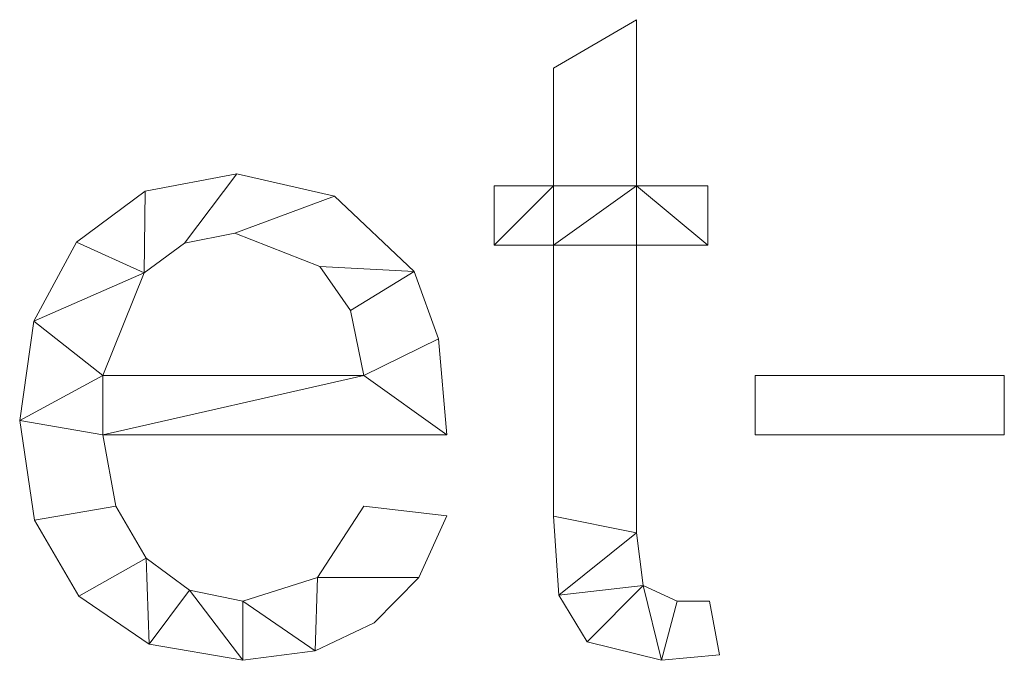
# Model space of a CAD drawing. Units: millimetres. Extents: x -18655 to 25657, y -15671 to 15324.
# Drawn here: x -11505 to -11350, y 176 to 277 of the extents above; entities that cross this region are included whole.
import ezdxf

# ---------------------------------------------------------------- set-up
doc = ezdxf.new("R2010")
doc.units = ezdxf.units.MM
doc.layers.add('A-GENM-____-OTLN', color=13, linetype='Continuous', lineweight=9)

msp = doc.modelspace()

# ---------------------------------------------------------------- meshes
at = {"layer": 'A-GENM-____-OTLN'}
mesh = msp.add_polyface(dxfattribs=at)
corners = [(-11395.14, 176.84, 10), (-11396.74, 185.31, 10), (-11401.81, 185.31, 10), (-11407.13, 187.76, 10), (-11408.18, 196.02, 10), (-11408.18, 241.19, 10), (-11397.01, 241.19, 10), (-11397.01, 250.51, 10), (-11408.18, 250.51, 10), (-11408.18, 276.58, 10), (-11421.22, 268.96, 10), (-11421.22, 250.51, 10), (-11430.53, 250.51, 10), (-11430.53, 241.19, 10), (-11421.22, 241.19, 10), (-11421.22, 198.64, 10), (-11420.41, 186.24, 10), (-11415.94, 178.89, 10), (-11404.28, 176, 10)]
mesh.append_faces([[corners[k] for k in face] for face in [(2, 18, 0, 1)]], dxfattribs={"vtx0": -1})
mesh.append_faces([[corners[k] for k in face] for face in [(18, 2, 3), (4, 15, 16, 3), (15, 4, 5, 14)]], dxfattribs={"vtx0": -1, "vtx2": -1})
mesh.append_faces([[corners[k] for k in face] for face in [(11, 13, 14, 8)]], dxfattribs={"vtx0": -1, "vtx2": -1, "vtx3": -1})
mesh.append_faces([[corners[k] for k in face] for face in [(3, 16, 17, 18)]], dxfattribs={"vtx0": -1, "vtx3": -1})
mesh.append_faces([[corners[k] for k in face] for face in [(7, 8, 6)]], dxfattribs={"vtx1": -1})
mesh.append_faces([[corners[k] for k in face] for face in [(5, 6, 8, 14)]], dxfattribs={"vtx1": -1, "vtx2": -1, "vtx3": -1})
mesh.append_faces([[corners[k] for k in face] for face in [(11, 12, 13)]], dxfattribs={"vtx2": -1})
mesh.append_faces([[corners[k] for k in face] for face in [(8, 9, 10, 11)]], dxfattribs={"vtx3": -1})
mesh = msp.add_polyface(dxfattribs=at)
corners = [(-11395.14, 176.84), (-11404.28, 176), (-11415.94, 178.89), (-11420.41, 186.24), (-11421.22, 198.64), (-11421.22, 241.19), (-11430.53, 241.19), (-11430.53, 250.51), (-11421.22, 250.51), (-11421.22, 268.96), (-11408.18, 276.58), (-11408.18, 250.51), (-11397.01, 250.51), (-11397.01, 241.19), (-11408.18, 241.19), (-11408.18, 196.02), (-11407.13, 187.76), (-11401.81, 185.31), (-11396.74, 185.31)]
mesh.append_faces([[corners[k] for k in face] for face in [(8, 5, 6, 7)]], dxfattribs={"vtx0": -1})
mesh.append_faces([[corners[k] for k in face] for face in [(4, 15, 3)]], dxfattribs={"vtx0": -1, "vtx1": -1})
mesh.append_faces([[corners[k] for k in face] for face in [(11, 14, 5, 8)]], dxfattribs={"vtx0": -1, "vtx1": -1, "vtx2": -1, "vtx3": -1})
mesh.append_faces([[corners[k] for k in face] for face in [(16, 2, 3, 15)]], dxfattribs={"vtx0": -1, "vtx2": -1})
mesh.append_faces([[corners[k] for k in face] for face in [(13, 14, 11, 12), (0, 1, 17, 18)]], dxfattribs={"vtx1": -1})
mesh.append_faces([[corners[k] for k in face] for face in [(4, 5, 14, 15), (16, 17, 1, 2)]], dxfattribs={"vtx1": -1, "vtx3": -1})
mesh.append_faces([[corners[k] for k in face] for face in [(9, 10, 11, 8)]], dxfattribs={"vtx2": -1})
mesh = msp.add_polyface(dxfattribs=at)
corners = [(-11421.22, 268.96, 10), (-11408.18, 276.58, 10), (-11408.18, 276.58), (-11421.22, 268.96)]
mesh.append_faces([[corners[k] for k in face] for face in [(0, 1, 2, 3)]])
mesh = msp.add_polyface(dxfattribs=at)
corners = [(-11408.18, 276.58, 10), (-11408.18, 250.51, 10), (-11408.18, 250.51), (-11408.18, 276.58)]
mesh.append_faces([[corners[k] for k in face] for face in [(0, 1, 2, 3)]])
mesh = msp.add_polyface(dxfattribs=at)
corners = [(-11421.22, 250.51, 10), (-11421.22, 268.96, 10), (-11421.22, 268.96), (-11421.22, 250.51)]
mesh.append_faces([[corners[k] for k in face] for face in [(0, 1, 2, 3)]])
mesh = msp.add_polyface(dxfattribs=at)
corners = [(-11437.98, 211.39, 10), (-11439.27, 226.45, 10), (-11443.12, 237.04, 10), (-11455.62, 248.89, 10), (-11470.93, 252.37, 10), (-11485.34, 249.68, 10), (-11496.11, 241.63, 10), (-11502.81, 229.26, 10), (-11505.04, 213.63, 10), (-11502.72, 198.01, 10), (-11495.77, 186.08, 10), (-11484.7, 178.52, 10), (-11470.03, 176, 10), (-11458.66, 177.47, 10), (-11449.36, 181.88, 10), (-11442.39, 189.02, 10), (-11437.98, 198.7, 10), (-11451.02, 200.21, 10), (-11458.29, 189.02, 10), (-11470.03, 185.31, 10), (-11478.36, 186.99, 10), (-11485.18, 192.01, 10), (-11489.92, 200.2, 10), (-11492, 211.39, 10), (-11451.02, 220.7, 10), (-11492, 220.7, 10), (-11485.51, 236.83, 10), (-11479.15, 241.5, 10), (-11471.25, 243.05, 10), (-11457.89, 237.82, 10), (-11453.12, 230.92, 10)]
mesh.append_faces([[corners[k] for k in face] for face in [(1, 24, 0), (6, 26, 5)]], dxfattribs={"vtx0": -1, "vtx1": -1})
mesh.append_faces([[corners[k] for k in face] for face in [(8, 23, 25, 7)]], dxfattribs={"vtx0": -1, "vtx1": -1, "vtx2": -1})
mesh.append_faces([[corners[k] for k in face] for face in [(13, 18, 19), (10, 21, 22, 9), (9, 22, 23, 8), (21, 10, 11), (2, 29, 30), (3, 28, 29, 2), (4, 27, 28, 3), (7, 25, 26, 6), (5, 26, 27, 4)]], dxfattribs={"vtx0": -1, "vtx2": -1})
mesh.append_faces([[corners[k] for k in face] for face in [(18, 13, 14, 15)]], dxfattribs={"vtx0": -1, "vtx3": -1})
mesh.append_faces([[corners[k] for k in face] for face in [(17, 18, 15, 16)]], dxfattribs={"vtx1": -1})
mesh.append_faces([[corners[k] for k in face] for face in [(19, 20, 12, 13), (20, 21, 11, 12), (23, 0, 24, 25), (1, 2, 30, 24)]], dxfattribs={"vtx1": -1, "vtx3": -1})
mesh = msp.add_polyface(dxfattribs=at)
corners = [(-11437.98, 211.39), (-11492, 211.39), (-11489.92, 200.2), (-11485.18, 192.01), (-11478.36, 186.99), (-11470.03, 185.31), (-11458.29, 189.02), (-11451.02, 200.21), (-11437.98, 198.7), (-11442.39, 189.02), (-11449.36, 181.88), (-11458.66, 177.47), (-11470.03, 176), (-11484.7, 178.52), (-11495.77, 186.08), (-11502.72, 198.01), (-11505.04, 213.63), (-11502.81, 229.26), (-11496.11, 241.63), (-11485.34, 249.68), (-11470.93, 252.37), (-11455.62, 248.89), (-11443.12, 237.04), (-11439.27, 226.45), (-11451.02, 220.7), (-11453.12, 230.92), (-11457.89, 237.82), (-11471.25, 243.05), (-11479.15, 241.5), (-11485.51, 236.83), (-11492, 220.7)]
mesh.append_faces([[corners[k] for k in face] for face in [(9, 6, 7, 8)]], dxfattribs={"vtx0": -1})
mesh.append_faces([[corners[k] for k in face] for face in [(1, 16, 30, 24)]], dxfattribs={"vtx0": -1, "vtx1": -1, "vtx3": -1})
mesh.append_faces([[corners[k] for k in face] for face in [(25, 22, 23, 24), (22, 25, 26), (17, 29, 30, 16)]], dxfattribs={"vtx0": -1, "vtx2": -1})
mesh.append_faces([[corners[k] for k in face] for face in [(23, 0, 24), (18, 19, 29, 17), (0, 1, 24), (10, 11, 6, 9)]], dxfattribs={"vtx1": -1, "vtx2": -1})
mesh.append_faces([[corners[k] for k in face] for face in [(20, 21, 27, 28), (21, 22, 26, 27), (19, 20, 28, 29), (11, 12, 5, 6), (14, 15, 2, 3), (15, 16, 1, 2), (12, 13, 4, 5), (13, 14, 3, 4)]], dxfattribs={"vtx1": -1, "vtx3": -1})
mesh = msp.add_polyface(dxfattribs=at)
corners = [(-11485.34, 249.68, 10), (-11470.93, 252.37, 10), (-11470.93, 252.37), (-11485.34, 249.68)]
mesh.append_faces([[corners[k] for k in face] for face in [(0, 1, 2, 3)]])
mesh = msp.add_polyface(dxfattribs=at)
corners = [(-11470.93, 252.37, 10), (-11455.62, 248.89, 10), (-11455.62, 248.89), (-11470.93, 252.37)]
mesh.append_faces([[corners[k] for k in face] for face in [(0, 1, 2, 3)]])
mesh = msp.add_polyface(dxfattribs=at)
corners = [(-11430.53, 241.19, 10), (-11430.53, 250.51, 10), (-11430.53, 250.51), (-11430.53, 241.19)]
mesh.append_faces([[corners[k] for k in face] for face in [(3, 0, 1, 2)]])
mesh = msp.add_polyface(dxfattribs=at)
corners = [(-11430.53, 250.51, 10), (-11421.22, 250.51, 10), (-11421.22, 250.51), (-11430.53, 250.51)]
mesh.append_faces([[corners[k] for k in face] for face in [(0, 1, 2, 3)]])
mesh = msp.add_polyface(dxfattribs=at)
corners = [(-11408.18, 250.51, 10), (-11397.01, 250.51, 10), (-11397.01, 250.51), (-11408.18, 250.51)]
mesh.append_faces([[corners[k] for k in face] for face in [(0, 1, 2, 3)]])
mesh = msp.add_polyface(dxfattribs=at)
corners = [(-11397.01, 250.51, 10), (-11397.01, 241.19, 10), (-11397.01, 241.19), (-11397.01, 250.51)]
mesh.append_faces([[corners[k] for k in face] for face in [(3, 0, 1, 2)]])
mesh = msp.add_polyface(dxfattribs=at)
corners = [(-11496.11, 241.63, 10), (-11485.34, 249.68, 10), (-11485.34, 249.68), (-11496.11, 241.63)]
mesh.append_faces([[corners[k] for k in face] for face in [(0, 1, 2, 3)]])
mesh = msp.add_polyface(dxfattribs=at)
corners = [(-11455.62, 248.89, 10), (-11443.12, 237.04, 10), (-11443.12, 237.04), (-11455.62, 248.89)]
mesh.append_faces([[corners[k] for k in face] for face in [(3, 0, 1, 2)]])
mesh = msp.add_polyface(dxfattribs=at)
corners = [(-11471.25, 243.05, 10), (-11479.15, 241.5, 10), (-11479.15, 241.5), (-11471.25, 243.05)]
mesh.append_faces([[corners[k] for k in face] for face in [(3, 0, 1, 2)]])
mesh = msp.add_polyface(dxfattribs=at)
corners = [(-11457.89, 237.82, 10), (-11471.25, 243.05, 10), (-11471.25, 243.05), (-11457.89, 237.82)]
mesh.append_faces([[corners[k] for k in face] for face in [(0, 1, 2, 3)]])
mesh = msp.add_polyface(dxfattribs=at)
corners = [(-11502.81, 229.26, 10), (-11496.11, 241.63, 10), (-11496.11, 241.63), (-11502.81, 229.26)]
mesh.append_faces([[corners[k] for k in face] for face in [(0, 1, 2, 3)]])
mesh = msp.add_polyface(dxfattribs=at)
corners = [(-11479.15, 241.5, 10), (-11485.51, 236.83, 10), (-11485.51, 236.83), (-11479.15, 241.5)]
mesh.append_faces([[corners[k] for k in face] for face in [(0, 1, 2, 3)]])
mesh = msp.add_polyface(dxfattribs=at)
corners = [(-11421.22, 241.19, 10), (-11430.53, 241.19, 10), (-11430.53, 241.19), (-11421.22, 241.19)]
mesh.append_faces([[corners[k] for k in face] for face in [(0, 1, 2, 3)]])
mesh = msp.add_polyface(dxfattribs=at)
corners = [(-11421.22, 198.64, 10), (-11421.22, 241.19, 10), (-11421.22, 241.19), (-11421.22, 198.64)]
mesh.append_faces([[corners[k] for k in face] for face in [(0, 1, 2, 3)]])
mesh = msp.add_polyface(dxfattribs=at)
corners = [(-11397.01, 241.19, 10), (-11408.18, 241.19, 10), (-11408.18, 241.19), (-11397.01, 241.19)]
mesh.append_faces([[corners[k] for k in face] for face in [(0, 1, 2, 3)]])
mesh = msp.add_polyface(dxfattribs=at)
corners = [(-11408.18, 241.19, 10), (-11408.18, 196.02, 10), (-11408.18, 196.02), (-11408.18, 241.19)]
mesh.append_faces([[corners[k] for k in face] for face in [(0, 1, 2, 3)]])
mesh = msp.add_polyface(dxfattribs=at)
corners = [(-11485.51, 236.83, 10), (-11492, 220.7, 10), (-11492, 220.7), (-11485.51, 236.83)]
mesh.append_faces([[corners[k] for k in face] for face in [(3, 0, 1, 2)]])
mesh = msp.add_polyface(dxfattribs=at)
corners = [(-11453.12, 230.92, 10), (-11457.89, 237.82, 10), (-11457.89, 237.82), (-11453.12, 230.92)]
mesh.append_faces([[corners[k] for k in face] for face in [(3, 0, 1, 2)]])
mesh = msp.add_polyface(dxfattribs=at)
corners = [(-11443.12, 237.04, 10), (-11439.27, 226.45, 10), (-11439.27, 226.45), (-11443.12, 237.04)]
mesh.append_faces([[corners[k] for k in face] for face in [(0, 1, 2, 3)]])
mesh = msp.add_polyface(dxfattribs=at)
corners = [(-11451.02, 220.7, 10), (-11453.12, 230.92, 10), (-11453.12, 230.92), (-11451.02, 220.7)]
mesh.append_faces([[corners[k] for k in face] for face in [(3, 0, 1, 2)]])
mesh = msp.add_polyface(dxfattribs=at)
corners = [(-11505.04, 213.63, 10), (-11502.81, 229.26, 10), (-11502.81, 229.26), (-11505.04, 213.63)]
mesh.append_faces([[corners[k] for k in face] for face in [(0, 1, 2, 3)]])
mesh = msp.add_polyface(dxfattribs=at)
corners = [(-11439.27, 226.45, 10), (-11437.98, 211.39, 10), (-11437.98, 211.39), (-11439.27, 226.45)]
mesh.append_faces([[corners[k] for k in face] for face in [(0, 1, 2, 3)]])
mesh = msp.add_polyface(dxfattribs=at)
corners = [(-11492, 220.7, 10), (-11451.02, 220.7, 10), (-11451.02, 220.7), (-11492, 220.7)]
mesh.append_faces([[corners[k] for k in face] for face in [(3, 0, 1, 2)]])
mesh = msp.add_polyface(dxfattribs=at)
corners = [(-11350.44, 211.39, 10), (-11350.44, 220.7, 10), (-11389.56, 220.7, 10), (-11389.56, 211.39, 10)]
mesh.append_faces([[corners[k] for k in face] for face in [(3, 0, 1, 2)]])
mesh = msp.add_polyface(dxfattribs=at)
corners = [(-11350.44, 211.39), (-11389.56, 211.39), (-11389.56, 220.7), (-11350.44, 220.7)]
mesh.append_faces([[corners[k] for k in face] for face in [(2, 3, 0, 1)]])
mesh = msp.add_polyface(dxfattribs=at)
corners = [(-11389.56, 211.39, 10), (-11389.56, 220.7, 10), (-11389.56, 220.7), (-11389.56, 211.39)]
mesh.append_faces([[corners[k] for k in face] for face in [(3, 0, 1, 2)]])
mesh = msp.add_polyface(dxfattribs=at)
corners = [(-11389.56, 220.7, 10), (-11350.44, 220.7, 10), (-11350.44, 220.7), (-11389.56, 220.7)]
mesh.append_faces([[corners[k] for k in face] for face in [(0, 1, 2, 3)]])
mesh = msp.add_polyface(dxfattribs=at)
corners = [(-11350.44, 220.7, 10), (-11350.44, 211.39, 10), (-11350.44, 211.39), (-11350.44, 220.7)]
mesh.append_faces([[corners[k] for k in face] for face in [(3, 0, 1, 2)]])
mesh = msp.add_polyface(dxfattribs=at)
corners = [(-11502.72, 198.01, 10), (-11505.04, 213.63, 10), (-11505.04, 213.63), (-11502.72, 198.01)]
mesh.append_faces([[corners[k] for k in face] for face in [(0, 1, 2, 3)]])
mesh = msp.add_polyface(dxfattribs=at)
corners = [(-11437.98, 211.39, 10), (-11492, 211.39, 10), (-11492, 211.39), (-11437.98, 211.39)]
mesh.append_faces([[corners[k] for k in face] for face in [(0, 1, 2, 3)]])
mesh = msp.add_polyface(dxfattribs=at)
corners = [(-11492, 211.39, 10), (-11489.92, 200.2, 10), (-11489.92, 200.2), (-11492, 211.39)]
mesh.append_faces([[corners[k] for k in face] for face in [(0, 1, 2, 3)]])
mesh = msp.add_polyface(dxfattribs=at)
corners = [(-11350.44, 211.39, 10), (-11389.56, 211.39, 10), (-11389.56, 211.39), (-11350.44, 211.39)]
mesh.append_faces([[corners[k] for k in face] for face in [(0, 1, 2, 3)]])
mesh = msp.add_polyface(dxfattribs=at)
corners = [(-11489.92, 200.2, 10), (-11485.18, 192.01, 10), (-11485.18, 192.01), (-11489.92, 200.2)]
mesh.append_faces([[corners[k] for k in face] for face in [(0, 1, 2, 3)]])
mesh = msp.add_polyface(dxfattribs=at)
corners = [(-11458.29, 189.02, 10), (-11451.02, 200.21, 10), (-11451.02, 200.21), (-11458.29, 189.02)]
mesh.append_faces([[corners[k] for k in face] for face in [(3, 0, 1, 2)]])
mesh = msp.add_polyface(dxfattribs=at)
corners = [(-11451.02, 200.21, 10), (-11437.98, 198.7, 10), (-11437.98, 198.7), (-11451.02, 200.21)]
mesh.append_faces([[corners[k] for k in face] for face in [(0, 1, 2, 3)]])
mesh = msp.add_polyface(dxfattribs=at)
corners = [(-11495.77, 186.08, 10), (-11502.72, 198.01, 10), (-11502.72, 198.01), (-11495.77, 186.08)]
mesh.append_faces([[corners[k] for k in face] for face in [(3, 0, 1, 2)]])
mesh = msp.add_polyface(dxfattribs=at)
corners = [(-11437.98, 198.7, 10), (-11442.39, 189.02, 10), (-11442.39, 189.02), (-11437.98, 198.7)]
mesh.append_faces([[corners[k] for k in face] for face in [(0, 1, 2, 3)]])
mesh = msp.add_polyface(dxfattribs=at)
corners = [(-11420.41, 186.24, 10), (-11421.22, 198.64, 10), (-11421.22, 198.64), (-11420.41, 186.24)]
mesh.append_faces([[corners[k] for k in face] for face in [(0, 1, 2, 3)]])
mesh = msp.add_polyface(dxfattribs=at)
corners = [(-11408.18, 196.02, 10), (-11407.13, 187.76, 10), (-11407.13, 187.76), (-11408.18, 196.02)]
mesh.append_faces([[corners[k] for k in face] for face in [(3, 0, 1, 2)]])
mesh = msp.add_polyface(dxfattribs=at)
corners = [(-11485.18, 192.01, 10), (-11478.36, 186.99, 10), (-11478.36, 186.99), (-11485.18, 192.01)]
mesh.append_faces([[corners[k] for k in face] for face in [(0, 1, 2, 3)]])
mesh = msp.add_polyface(dxfattribs=at)
corners = [(-11470.03, 185.31, 10), (-11458.29, 189.02, 10), (-11458.29, 189.02), (-11470.03, 185.31)]
mesh.append_faces([[corners[k] for k in face] for face in [(3, 0, 1, 2)]])
mesh = msp.add_polyface(dxfattribs=at)
corners = [(-11442.39, 189.02, 10), (-11449.36, 181.88, 10), (-11449.36, 181.88), (-11442.39, 189.02)]
mesh.append_faces([[corners[k] for k in face] for face in [(3, 0, 1, 2)]])
mesh = msp.add_polyface(dxfattribs=at)
corners = [(-11407.13, 187.76, 10), (-11401.81, 185.31, 10), (-11401.81, 185.31), (-11407.13, 187.76)]
mesh.append_faces([[corners[k] for k in face] for face in [(0, 1, 2, 3)]])
mesh = msp.add_polyface(dxfattribs=at)
corners = [(-11484.7, 178.52, 10), (-11495.77, 186.08, 10), (-11495.77, 186.08), (-11484.7, 178.52)]
mesh.append_faces([[corners[k] for k in face] for face in [(0, 1, 2, 3)]])
mesh = msp.add_polyface(dxfattribs=at)
corners = [(-11478.36, 186.99, 10), (-11470.03, 185.31, 10), (-11470.03, 185.31), (-11478.36, 186.99)]
mesh.append_faces([[corners[k] for k in face] for face in [(0, 1, 2, 3)]])
mesh = msp.add_polyface(dxfattribs=at)
corners = [(-11415.94, 178.89, 10), (-11420.41, 186.24, 10), (-11420.41, 186.24), (-11415.94, 178.89)]
mesh.append_faces([[corners[k] for k in face] for face in [(0, 1, 2, 3)]])
mesh = msp.add_polyface(dxfattribs=at)
corners = [(-11401.81, 185.31, 10), (-11396.74, 185.31, 10), (-11396.74, 185.31), (-11401.81, 185.31)]
mesh.append_faces([[corners[k] for k in face] for face in [(0, 1, 2, 3)]])
mesh = msp.add_polyface(dxfattribs=at)
corners = [(-11396.74, 185.31, 10), (-11395.14, 176.84, 10), (-11395.14, 176.84), (-11396.74, 185.31)]
mesh.append_faces([[corners[k] for k in face] for face in [(3, 0, 1, 2)]])
mesh = msp.add_polyface(dxfattribs=at)
corners = [(-11449.36, 181.88, 10), (-11458.66, 177.47, 10), (-11458.66, 177.47), (-11449.36, 181.88)]
mesh.append_faces([[corners[k] for k in face] for face in [(0, 1, 2, 3)]])
mesh = msp.add_polyface(dxfattribs=at)
corners = [(-11470.03, 176, 10), (-11484.7, 178.52, 10), (-11484.7, 178.52), (-11470.03, 176)]
mesh.append_faces([[corners[k] for k in face] for face in [(0, 1, 2, 3)]])
mesh = msp.add_polyface(dxfattribs=at)
corners = [(-11404.28, 176, 10), (-11415.94, 178.89, 10), (-11415.94, 178.89), (-11404.28, 176)]
mesh.append_faces([[corners[k] for k in face] for face in [(0, 1, 2, 3)]])
mesh = msp.add_polyface(dxfattribs=at)
corners = [(-11458.66, 177.47, 10), (-11470.03, 176, 10), (-11470.03, 176), (-11458.66, 177.47)]
mesh.append_faces([[corners[k] for k in face] for face in [(3, 0, 1, 2)]])
mesh = msp.add_polyface(dxfattribs=at)
corners = [(-11395.14, 176.84, 10), (-11404.28, 176, 10), (-11404.28, 176), (-11395.14, 176.84)]
mesh.append_faces([[corners[k] for k in face] for face in [(0, 1, 2, 3)]])

doc.saveas('drawing.dxf')
